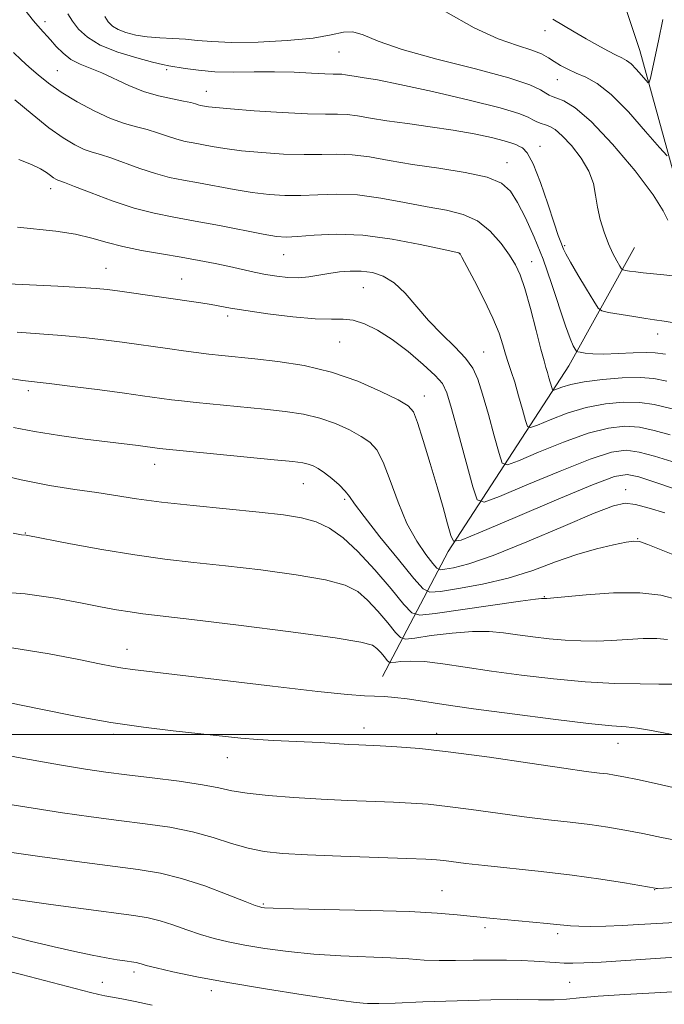
# Model space of a CAD drawing. Extents: x 2139800 to 2142700, y 307300 to 310200.
# Drawn here: x 2141835 to 2141942, y 309455 to 309619 of the extents above; entities that cross this region are included whole.
import ezdxf

# ---------------------------------------------------------------- set-up
doc = ezdxf.new("R2010")
doc.units = 0
doc.header["$MEASUREMENT"] = 0
for name, color, linetype, lineweight in [('BREAKLINE DTM HARD', 7, 'Continuous', 0), ('CONTOUR INDEX', 41, 'Continuous', 13), ('CONTOUR INTERMEDIATE', 44, 'Continuous', 0), ('GRID LINE', 7, 'Continuous', 0), ('SPOT ELEVATION DTM', 2, 'Continuous', 13)]:
    doc.layers.add(name, color=color, linetype=linetype, lineweight=lineweight)

msp = doc.modelspace()

# ---------------------------------------------------------------- linework, layer by layer
at = {"layer": 'BREAKLINE DTM HARD'}
for points in [[(2142035.03, 309455.06, 1054.4), (2142018.75, 309473.36, 1038.47), (2142008.69, 309489.33, 1033.36), (2141995.35, 309519.51, 1027.01), (2141984.18, 309538.32, 1020.55), (2141965.69, 309562.31, 1014.76), (2141946.06, 309586.31, 1009.49), (2141938.37, 309614.17, 1005.12), (2141929.55, 309640.9, 999.45), (2141912.18, 309664.31, 995.2), (2141893.65, 309684.9, 989.13)], [(2141895.45, 309509.65, 1037.16), (2141906.42, 309530.53, 1026.39), (2141926.55, 309561.53, 1016.69), (2141937.51, 309581.28, 1010.91)]]:
    msp.add_polyline3d(points, dxfattribs=at)
at = {"layer": 'CONTOUR INDEX', "flags": 128}
for points, elevation in [([(2141943.028, 309585.845), (2141942.298, 309587.405), (2141940.606, 309590.101), (2141937.578, 309594.082), (2141933.842, 309598.508), (2141930.276, 309602.295), (2141927.579, 309604.628), (2141925.73, 309605.765), (2141924.529, 309606.232), (2141923.771, 309606.49), (2141923.234, 309606.728), (2141922.693, 309607.07), (2141921.836, 309607.628), (2141920.021, 309608.459), (2141916.517, 309609.611), (2141910.972, 309611.087), (2141904.538, 309612.731), (2141898.745, 309614.345), (2141894.751, 309615.742), (2141892.239, 309616.77), (2141890.524, 309617.29), (2141888.943, 309617.228), (2141886.92, 309616.79), (2141883.9, 309616.245), (2141879.586, 309615.823), (2141874.713, 309615.578), (2141870.271, 309615.522), (2141866.997, 309615.647), (2141864.61, 309615.866), (2141862.577, 309616.071), (2141860.473, 309616.189), (2141858.313, 309616.28), (2141856.22, 309616.439), (2141854.31, 309616.737), (2141852.663, 309617.159), (2141851.353, 309617.67), (2141850.412, 309618.247), (2141849.723, 309618.943), (2141849.131, 309619.821)], 1010), ([(2141946.111, 309553.79), (2141940.758, 309555.076), (2141938.389, 309555.428), (2141935.668, 309555.484), (2141932.634, 309555.209), (2141929.435, 309554.575), (2141926.254, 309553.608), (2141923.423, 309552.538), (2141921.311, 309551.652), (2141920.149, 309551.213), (2141919.626, 309551.406), (2141919.292, 309552.396), (2141918.793, 309554.238), (2141918.157, 309556.535), (2141917.507, 309558.78), (2141916.938, 309560.589), (2141916.446, 309562.08), (2141915.998, 309563.493), (2141915.536, 309565.062), (2141914.896, 309566.991), (2141913.888, 309569.476), (2141912.422, 309572.567), (2141910.813, 309575.725), (2141908.715, 309579.69), (2141908.41, 309580.241), (2141908.33, 309580.347), (2141908.18, 309580.392), (2141905.388, 309581.018), (2141901.747, 309581.81), (2141897.064, 309582.693), (2141892.16, 309583.337), (2141887.744, 309583.511), (2141884.076, 309583.359), (2141881.301, 309583.126), (2141879.41, 309583.023), (2141877.761, 309583.131), (2141875.558, 309583.5), (2141868.246, 309584.932), (2141864.221, 309585.698), (2141860.664, 309586.336), (2141857.384, 309586.99), (2141854.018, 309587.867), (2141850.362, 309589.082), (2141846.849, 309590.399), (2141844.072, 309591.488), (2141842.447, 309592.112), (2141841.333, 309592.517), (2141840.994, 309592.678), (2141840.577, 309592.927), (2141840.063, 309593.293), (2141839.404, 309593.795), (2141838.429, 309594.423), (2141836.94, 309595.155), (2141834.828, 309595.956)], 1020), ([(2141944.691, 309529.723), (2141941.916, 309530.837), (2141939.69, 309531.717), (2141938.331, 309532.183), (2141937.356, 309532.272), (2141936.084, 309532.078), (2141933.988, 309531.667), (2141931.168, 309531.01), (2141927.879, 309530.053), (2141924.329, 309528.787), (2141920.53, 309527.392), (2141916.443, 309526.093), (2141912.144, 309525.073), (2141908.154, 309524.345), (2141905.107, 309523.878), (2141903.367, 309523.727), (2141902.222, 309524.288), (2141900.69, 309526.041), (2141898.102, 309529.213), (2141895.038, 309533.003), (2141892.394, 309536.36), (2141890.816, 309538.5), (2141889.963, 309539.73), (2141889.25, 309540.63), (2141888.225, 309541.649), (2141886.986, 309542.731), (2141885.766, 309543.691), (2141884.745, 309544.388), (2141883.883, 309544.849), (2141883.086, 309545.143), (2141882.156, 309545.345), (2141880.488, 309545.552), (2141877.377, 309545.863), (2141858.251, 309547.734), (2141854.688, 309548.209), (2141845.894, 309549.317), (2141841.578, 309549.902), (2141837.435, 309550.56), (2141833.919, 309551.264)], 1030), ([(2141950.698, 309489.601), (2141941.254, 309491.731), (2141937.968, 309492.457), (2141935.685, 309492.939), (2141934.169, 309493.222), (2141932.981, 309493.395), (2141931.633, 309493.558), (2141929.449, 309493.837), (2141925.707, 309494.366), (2141920.014, 309495.214), (2141913.311, 309496.196), (2141906.866, 309497.063), (2141901.703, 309497.625), (2141897.847, 309497.927), (2141895.076, 309498.076), (2141891.534, 309498.242), (2141889.819, 309498.338), (2141885.04, 309498.633), (2141882.378, 309498.773), (2141877.299, 309498.977), (2141874.684, 309499.137), (2141871.838, 309499.396), (2141860.547, 309500.611), (2141855.605, 309501.196), (2141850.13, 309501.991), (2141844.264, 309503.037), (2141838.476, 309504.193), (2141833.314, 309505.27)], 1040), ([(2141947.895, 309457.253), (2141940.865, 309456.869), (2141935.905, 309456.587), (2141931.449, 309456.293), (2141928.343, 309456.029), (2141926.143, 309455.825), (2141924.082, 309455.715), (2141921.482, 309455.708), (2141918.031, 309455.733), (2141913.503, 309455.7), (2141907.909, 309455.547), (2141902.201, 309455.335), (2141897.562, 309455.151), (2141894.847, 309455.065), (2141893.584, 309455.055), (2141892.972, 309455.079), (2141892.225, 309455.124), (2141890.61, 309455.295), (2141887.41, 309455.727), (2141882.224, 309456.504), (2141875.917, 309457.51), (2141869.674, 309458.576), (2141864.478, 309459.555), (2141860.503, 309460.385), (2141857.725, 309461.022), (2141856.061, 309461.442), (2141855.195, 309461.688), (2141854.755, 309461.825), (2141854.41, 309461.909), (2141853.996, 309461.976), (2141852.485, 309462.18), (2141851.181, 309462.38), (2141849.394, 309462.687), (2141847.053, 309463.131), (2141844.146, 309463.736), (2141840.674, 309464.523), (2141836.708, 309465.49), (2141832.584, 309466.534)], 1050)]:
    msp.add_lwpolyline(points, dxfattribs=dict(at, elevation=elevation))
at = {"layer": 'CONTOUR INTERMEDIATE', "flags": 128}
for points, elevation in [([(2141945.181, 309568.549), (2141942.421, 309568.962), (2141940.836, 309569.188), (2141939.4, 309569.406), (2141937.361, 309569.742), (2141933.162, 309570.461), (2141932.063, 309570.703), (2141931.423, 309571.183), (2141930.692, 309572.311), (2141929.482, 309574.319), (2141928.046, 309576.725), (2141926.798, 309578.865), (2141926.045, 309580.242), (2141925.672, 309581.027), (2141925.201, 309582.173), (2141924.773, 309583.298), (2141924.069, 309585.357), (2141923.031, 309588.55), (2141921.811, 309592.157), (2141920.612, 309595.231), (2141919.601, 309597.064), (2141918.8, 309597.9), (2141918.194, 309598.226), (2141917.708, 309598.457), (2141917.022, 309598.728), (2141915.757, 309599.106), (2141913.625, 309599.633), (2141910.726, 309600.25), (2141907.251, 309600.878), (2141903.428, 309601.45), (2141899.611, 309601.968), (2141896.187, 309602.446), (2141893.448, 309602.891), (2141891.298, 309603.257), (2141889.545, 309603.486), (2141887.932, 309603.553), (2141885.937, 309603.552), (2141882.975, 309603.612), (2141878.743, 309603.821), (2141874.079, 309604.121), (2141870.103, 309604.417), (2141867.654, 309604.633), (2141866.435, 309604.775), (2141865.464, 309604.942), (2141865.091, 309605.017), (2141864.708, 309605.116), (2141864.244, 309605.262), (2141863.509, 309605.467), (2141862.281, 309605.74), (2141860.42, 309606.102), (2141858.108, 309606.614), (2141855.607, 309607.349), (2141853.143, 309608.336), (2141848.65, 309610.421), (2141845.005, 309611.882), (2141843.497, 309612.676), (2141842.179, 309613.711), (2141841.038, 309614.866), (2141840.063, 309615.955), (2141838.336, 309617.826), (2141837.245, 309619.114), (2141835.79, 309620.947)], 1014), ([(2141944.83, 309576.466), (2141942.372, 309576.743), (2141938.957, 309577.049), (2141937.689, 309577.197), (2141936.679, 309577.346), (2141935.976, 309577.463), (2141935.587, 309577.552), (2141935.349, 309577.742), (2141935.057, 309578.195), (2141934.558, 309579.043), (2141933.891, 309580.289), (2141933.148, 309581.905), (2141932.417, 309583.838), (2141931.776, 309585.942), (2141931.301, 309588.046), (2141931.005, 309590.029), (2141930.641, 309591.973), (2141929.901, 309594.011), (2141928.588, 309596.198), (2141926.968, 309598.286), (2141925.423, 309599.952), (2141924.243, 309600.967), (2141923.363, 309601.487), (2141922.631, 309601.762), (2141921.92, 309602.007), (2141921.217, 309602.284), (2141920.539, 309602.615), (2141919.761, 309603.042), (2141918.206, 309603.665), (2141915.06, 309604.604), (2141909.893, 309605.902), (2141903.821, 309607.311), (2141898.348, 309608.506), (2141894.623, 309609.249), (2141892.39, 309609.632), (2141891.044, 309609.831), (2141889.299, 309610.121), (2141888.674, 309610.202), (2141888.079, 309610.227), (2141887.235, 309610.236), (2141885.818, 309610.282), (2141883.601, 309610.398), (2141880.737, 309610.532), (2141877.472, 309610.613), (2141874.045, 309610.601), (2141870.66, 309610.573), (2141867.511, 309610.638), (2141864.775, 309610.868), (2141862.548, 309611.182), (2141859.82, 309611.64), (2141858.767, 309611.836), (2141857.119, 309612.221), (2141854.471, 309612.923), (2141851.32, 309613.903), (2141848.388, 309615.081), (2141846.236, 309616.377), (2141844.777, 309617.721), (2141843.763, 309619.044), (2141842.956, 309620.319)], 1012), ([(2141942.933, 309596.567), (2141941.642, 309597.956), (2141939.35, 309600.669), (2141936.468, 309603.92), (2141933.605, 309606.817), (2141931.242, 309608.688), (2141929.35, 309609.742), (2141927.774, 309610.408), (2141926.383, 309611.04), (2141925.152, 309611.691), (2141924.084, 309612.338), (2141923.123, 309612.966), (2141921.995, 309613.592), (2141920.366, 309614.24), (2141917.964, 309614.987), (2141914.75, 309616.114), (2141910.742, 309617.952), (2141906.02, 309620.605)], 1008), ([(2141942.194, 309619.328), (2141941.478, 309615.804), (2141940.885, 309612.969), (2141940.142, 309609.561), (2141939.964, 309608.881), (2141939.764, 309608.791), (2141939.37, 309609.216), (2141938.669, 309610.045), (2141937.789, 309611.038), (2141936.914, 309611.923), (2141936.165, 309612.51), (2141935.399, 309612.935), (2141934.406, 309613.42), (2141933.031, 309614.136), (2141931.334, 309615.064), (2141929.431, 309616.138), (2141927.443, 309617.285), (2141923.856, 309619.4)], 1006), ([(2141942.663, 309563.469), (2141940.956, 309563.729), (2141939.425, 309563.779), (2141937.276, 309563.695), (2141934.756, 309563.569), (2141932.371, 309563.495), (2141930.531, 309563.541), (2141929.252, 309563.661), (2141928.45, 309563.786), (2141928.024, 309563.873), (2141927.807, 309564.005), (2141927.612, 309564.295), (2141927.278, 309564.893), (2141926.742, 309566.084), (2141925.966, 309568.193), (2141923.675, 309575.289), (2141922.268, 309579.326), (2141920.779, 309583.032), (2141919.312, 309586.225), (2141917.985, 309588.797), (2141916.797, 309590.689), (2141915.291, 309592.037), (2141912.894, 309593.025), (2141909.249, 309593.82), (2141904.857, 309594.511), (2141900.436, 309595.166), (2141896.564, 309595.823), (2141893.264, 309596.397), (2141890.417, 309596.77), (2141887.869, 309596.872), (2141885.317, 309596.821), (2141882.417, 309596.783), (2141878.965, 309596.888), (2141875.306, 309597.124), (2141871.921, 309597.444), (2141869.185, 309597.803), (2141867.039, 309598.161), (2141863.864, 309598.74), (2141862.522, 309599.008), (2141861.145, 309599.366), (2141859.617, 309599.869), (2141857.956, 309600.444), (2141856.211, 309600.989), (2141854.401, 309601.454), (2141852.408, 309601.996), (2141850.084, 309602.825), (2141847.361, 309604.079), (2141844.511, 309605.615), (2141841.885, 309607.218), (2141839.75, 309608.713), (2141838.028, 309610.092), (2141836.553, 309611.388), (2141835.192, 309612.627), (2141833.938, 309613.821)], 1016), ([(2141942.898, 309558.984), (2141940.722, 309559.392), (2141938.452, 309559.569), (2141935.46, 309559.512), (2141932.13, 309559.266), (2141929.092, 309558.884), (2141926.848, 309558.426), (2141925.364, 309557.975), (2141924.017, 309557.447), (2141923.81, 309557.523), (2141923.677, 309557.915), (2141923.228, 309559.553), (2141922.971, 309560.441), (2141922.728, 309561.232), (2141922.405, 309562.342), (2141921.88, 309564.311), (2141921.081, 309567.445), (2141920.135, 309571.105), (2141919.219, 309574.414), (2141918.444, 309576.74), (2141917.659, 309578.417), (2141916.647, 309580.023), (2141915.235, 309581.97), (2141913.441, 309584.007), (2141911.327, 309585.721), (2141908.926, 309586.82), (2141906.158, 309587.503), (2141902.912, 309588.092), (2141899.156, 309588.816), (2141895.164, 309589.545), (2141891.288, 309590.054), (2141887.807, 309590.191), (2141884.696, 309590.09), (2141881.859, 309589.955), (2141879.188, 309589.956), (2141876.534, 309590.127), (2141873.74, 309590.472), (2141870.715, 309590.974), (2141864.77, 309592.089), (2141862.264, 309592.538), (2141859.953, 309592.999), (2141857.582, 309593.616), (2141854.99, 309594.476), (2141850.142, 309596.239), (2141848.424, 309596.783), (2141847.048, 309597.192), (2141845.708, 309597.671), (2141844.135, 309598.416), (2141842.202, 309599.571), (2141839.821, 309601.266), (2141837.001, 309603.523), (2141834.145, 309605.911)], 1018), ([(2141943.434, 309550.02), (2141940.794, 309550.76), (2141938.326, 309551.287), (2141935.875, 309551.456), (2141933.138, 309551.152), (2141929.777, 309550.266), (2141925.66, 309548.789), (2141921.482, 309547.101), (2141918.146, 309545.683), (2141916.282, 309544.979), (2141915.442, 309545.288), (2141914.906, 309546.877), (2141914.11, 309549.82), (2141913.121, 309553.421), (2141912.163, 309556.795), (2141911.37, 309559.283), (2141910.52, 309561.13), (2141909.301, 309562.808), (2141907.507, 309564.7), (2141905.343, 309566.825), (2141903.122, 309569.113), (2141899.213, 309573.638), (2141897.408, 309575.387), (2141895.595, 309576.516), (2141893.766, 309577.116), (2141891.924, 309577.348), (2141890.08, 309577.354), (2141888.263, 309577.204), (2141886.506, 309576.95), (2141884.825, 309576.65), (2141883.168, 309576.385), (2141881.467, 309576.24), (2141879.671, 309576.281), (2141877.808, 309576.482), (2141875.924, 309576.795), (2141874.039, 309577.178), (2141869.956, 309578.092), (2141867.575, 309578.602), (2141864.899, 309579.133), (2141861.9, 309579.672), (2141858.603, 309580.216), (2141855.256, 309580.79), (2141852.163, 309581.427), (2141849.508, 309582.137), (2141847, 309582.856), (2141844.229, 309583.493), (2141840.947, 309583.987), (2141834.607, 309584.697)], 1022), ([(2141943.702, 309545.538), (2141940.83, 309546.443), (2141938.263, 309547.146), (2141936.082, 309547.428), (2141933.642, 309547.095), (2141930.12, 309545.958), (2141925.066, 309543.971), (2141919.541, 309541.665), (2141914.98, 309539.715), (2141912.415, 309538.745), (2141911.258, 309539.171), (2141910.52, 309541.359), (2141908.134, 309550.181), (2141906.981, 309554.384), (2141906.196, 309557.009), (2141905.44, 309558.564), (2141904.234, 309559.93), (2141902.247, 309561.775), (2141899.732, 309563.908), (2141897.089, 309565.923), (2141894.649, 309567.486), (2141892.482, 309568.55), (2141890.588, 309569.14), (2141888.882, 309569.32), (2141886.935, 309569.313), (2141884.23, 309569.378), (2141880.484, 309569.709), (2141876.338, 309570.216), (2141872.666, 309570.743), (2141870.104, 309571.163), (2141866.862, 309571.764), (2141865.173, 309572.032), (2141851.627, 309573.972), (2141849.594, 309574.249), (2141847.679, 309574.447), (2141845.09, 309574.624), (2141841.316, 309574.825), (2141833.032, 309575.236)], 1024), ([(2141943.971, 309541.056), (2141940.866, 309542.127), (2141938.2, 309543.005), (2141936.289, 309543.4), (2141934.146, 309543.038), (2141930.462, 309541.649), (2141924.472, 309539.152), (2141917.6, 309536.228), (2141911.815, 309533.746), (2141908.573, 309532.414), (2141907.283, 309532.279), (2141906.839, 309533.225), (2141906.321, 309535.134), (2141905.563, 309537.878), (2141904.581, 309541.326), (2141903.426, 309545.253), (2141902.267, 309549.068), (2141901.304, 309552.089), (2141900.605, 309553.863), (2141899.717, 309554.872), (2141898.053, 309555.829), (2141895.193, 309557.262), (2141891.367, 309558.952), (2141886.972, 309560.496), (2141882.398, 309561.582), (2141878.007, 309562.267), (2141874.16, 309562.7), (2141868.654, 309563.265), (2141866.506, 309563.499), (2141864.405, 309563.751), (2141862.249, 309564.031), (2141859.98, 309564.342), (2141852.039, 309565.463), (2141848.926, 309565.877), (2141845.573, 309566.274), (2141841.994, 309566.621), (2141838.24, 309566.897), (2141834.513, 309567.141)], 1026), ([(2141942.558, 309537.008), (2141939.962, 309537.796), (2141937.679, 309538.394), (2141935.951, 309538.6), (2141933.991, 309538.186), (2141930.753, 309536.918), (2141925.599, 309534.719), (2141919.518, 309532.139), (2141913.908, 309529.884), (2141909.867, 309528.491), (2141907.305, 309527.821), (2141905.835, 309527.563), (2141905.059, 309527.496), (2141904.548, 309527.746), (2141903.864, 309528.528), (2141902.687, 309530.019), (2141901.159, 309532.246), (2141899.54, 309535.199), (2141898.047, 309538.762), (2141896.718, 309542.396), (2141895.549, 309545.459), (2141894.496, 309547.489), (2141893.361, 309548.768), (2141891.909, 309549.76), (2141889.969, 309550.825), (2141887.625, 309551.9), (2141885.029, 309552.819), (2141882.277, 309553.464), (2141879.248, 309553.909), (2141875.768, 309554.282), (2141864.362, 309555.417), (2141861.932, 309555.679), (2141860.25, 309555.882), (2141855.432, 309556.551), (2141852.451, 309556.954), (2141848.295, 309557.502), (2141843.758, 309558.089), (2141839.88, 309558.575), (2141835.426, 309559.105), (2141833.033, 309559.447)], 1028), ([(2141944.809, 309522.457), (2141941.869, 309523.257), (2141938.364, 309523.663), (2141933.977, 309523.621), (2141929.446, 309523.308), (2141922.853, 309522.677), (2141922.626, 309522.673), (2141922.245, 309522.717), (2141922.007, 309522.714), (2141921.004, 309522.594), (2141918.452, 309522.239), (2141904.246, 309520.172), (2141901.693, 309519.883), (2141900.343, 309520.277), (2141899.04, 309521.691), (2141896.905, 309524.281), (2141894.176, 309527.477), (2141891.369, 309530.527), (2141888.88, 309532.833), (2141886.625, 309534.422), (2141884.398, 309535.475), (2141881.959, 309536.17), (2141878.925, 309536.664), (2141874.878, 309537.109), (2141863.892, 309538.197), (2141858.607, 309538.779), (2141854.455, 309539.331), (2141847.802, 309540.371), (2141844.137, 309540.903), (2141839.942, 309541.565), (2141835.189, 309542.489), (2141829.961, 309543.737)], 1032), ([(2141942.984, 309515.83), (2141941.207, 309516.037), (2141938.942, 309516.016), (2141936.345, 309515.858), (2141933.661, 309515.682), (2141931.078, 309515.588), (2141928.545, 309515.601), (2141925.951, 309515.731), (2141923.232, 309515.974), (2141920.509, 309516.295), (2141917.949, 309516.65), (2141915.63, 309516.982), (2141913.263, 309517.199), (2141910.471, 309517.195), (2141907.064, 309516.914), (2141903.602, 309516.488), (2141900.837, 309516.094), (2141899.273, 309515.917), (2141898.447, 309516.158), (2141897.648, 309517.024), (2141896.341, 309518.61), (2141894.67, 309520.567), (2141892.951, 309522.435), (2141891.326, 309523.86), (2141889.243, 309524.92), (2141885.973, 309525.801), (2141881.067, 309526.649), (2141875.187, 309527.449), (2141869.272, 309528.146), (2141864.018, 309528.719), (2141859.144, 309529.278), (2141854.125, 309529.967), (2141848.672, 309530.868), (2141843.447, 309531.821), (2141836.023, 309533.237), (2141835.249, 309533.32), (2141833.855, 309533.606)], 1034), ([(2141944.049, 309508.411), (2141941.548, 309508.407), (2141938.462, 309508.424), (2141934.238, 309508.526), (2141929.277, 309508.788), (2141923.968, 309509.263), (2141918.651, 309509.891), (2141913.653, 309510.582), (2141909.252, 309511.251), (2141905.522, 309511.804), (2141902.49, 309512.152), (2141900.165, 309512.237), (2141898.499, 309512.15), (2141896.853, 309511.95), (2141896.55, 309512.039), (2141896.257, 309512.357), (2141895.777, 309512.939), (2141895.164, 309513.658), (2141894.532, 309514.343), (2141893.772, 309514.886), (2141891.861, 309515.418), (2141887.549, 309516.127), (2141880.176, 309517.128), (2141871.45, 309518.235), (2141863.666, 309519.184), (2141855.495, 309520.148), (2141853.348, 309520.44), (2141851.1, 309520.815), (2141848.4, 309521.318), (2141845.063, 309521.969), (2141840.92, 309522.748), (2141835.869, 309523.478), (2141829.828, 309523.941)], 1036), ([(2141943.792, 309499.981), (2141942.027, 309500.346), (2141939.985, 309500.735), (2141937.976, 309501.054), (2141936.111, 309501.252), (2141933.685, 309501.46), (2141929.795, 309501.852), (2141923.919, 309502.546), (2141917.066, 309503.42), (2141910.63, 309504.291), (2141905.702, 309505.012), (2141902.152, 309505.559), (2141899.551, 309505.944), (2141897.506, 309506.183), (2141895.792, 309506.315), (2141892.465, 309506.455), (2141889.632, 309506.661), (2141884.684, 309507.159), (2141877.115, 309508.03), (2141853.74, 309510.841), (2141852.145, 309511.068), (2141850.529, 309511.359), (2141848.267, 309511.81), (2141844.831, 309512.506), (2141839.857, 309513.466), (2141833.618, 309514.445)], 1038), ([(2141945.213, 309482.181), (2141941.998, 309482.817), (2141938.855, 309483.471), (2141935.906, 309484.045), (2141933.029, 309484.534), (2141930.039, 309484.957), (2141926.773, 309485.341), (2141923.151, 309485.744), (2141919.113, 309486.23), (2141914.689, 309486.834), (2141910.259, 309487.464), (2141906.291, 309487.995), (2141903.085, 309488.339), (2141900.268, 309488.54), (2141897.298, 309488.677), (2141889.682, 309488.991), (2141885.255, 309489.208), (2141880.69, 309489.481), (2141876.408, 309489.808), (2141872.879, 309490.185), (2141870.347, 309490.608), (2141868.153, 309491.08), (2141865.41, 309491.605), (2141861.519, 309492.177), (2141857.033, 309492.75), (2141852.792, 309493.266), (2141849.325, 309493.707), (2141845.923, 309494.204), (2141841.565, 309494.927), (2141835.655, 309495.972), (2141829.292, 309497.127)], 1042), ([(2141956.43, 309475.096), (2141941.339, 309474.299), (2141941.112, 309474.302), (2141940.912, 309474.33), (2141935.809, 309475.222), (2141931.849, 309475.855), (2141927.098, 309476.52), (2141921.914, 309477.125), (2141912.519, 309478.094), (2141909.364, 309478.454), (2141905.716, 309478.927), (2141904.467, 309479.053), (2141902.688, 309479.153), (2141899.52, 309479.278), (2141888.495, 309479.695), (2141882.935, 309479.923), (2141878.787, 309480.141), (2141875.718, 309480.452), (2141873.067, 309480.986), (2141870.274, 309481.818), (2141867.191, 309482.805), (2141863.773, 309483.747), (2141859.993, 309484.495), (2141855.885, 309485.099), (2141851.499, 309485.658), (2141846.888, 309486.259), (2141842.106, 309486.926), (2141837.207, 309487.671), (2141832.298, 309488.491)], 1044), ([(2141944.208, 309468.626), (2141938.234, 309468.258), (2141935.409, 309468.111), (2141932.682, 309468.01), (2141930.217, 309467.961), (2141928.221, 309467.967), (2141926.802, 309468.027), (2141925.686, 309468.133), (2141924.503, 309468.272), (2141922.952, 309468.435), (2141913.367, 309469.339), (2141907.926, 309469.898), (2141904.603, 309470.169), (2141899.883, 309470.413), (2141893.392, 309470.617), (2141880.596, 309470.906), (2141877.222, 309470.997), (2141875.78, 309471.063), (2141875.331, 309471.114), (2141875.012, 309471.192), (2141874.247, 309471.465), (2141872.534, 309472.132), (2141869.566, 309473.3), (2141865.815, 309474.698), (2141861.95, 309475.964), (2141858.411, 309476.835), (2141854.729, 309477.45), (2141844.452, 309478.811), (2141838.289, 309479.648), (2141832.849, 309480.414)], 1046), ([(2141945.101, 309462.865), (2141936.073, 309462.263), (2141931.927, 309461.998), (2141929.064, 309461.844), (2141927.185, 309461.792), (2141925.741, 309461.819), (2141924.264, 309461.902), (2141920.735, 309462.142), (2141918.581, 309462.252), (2141916.155, 309462.327), (2141913.474, 309462.344), (2141910.585, 309462.295), (2141907.659, 309462.235), (2141904.9, 309462.235), (2141902.402, 309462.343), (2141899.838, 309462.52), (2141896.773, 309462.704), (2141888.519, 309463.036), (2141884.003, 309463.316), (2141879.723, 309463.751), (2141875.848, 309464.286), (2141872.503, 309464.845), (2141869.745, 309465.374), (2141867.375, 309465.925), (2141865.13, 309466.577), (2141862.813, 309467.371), (2141860.505, 309468.193), (2141858.353, 309468.894), (2141856.363, 309469.378), (2141853.978, 309469.765), (2141845.569, 309470.885), (2141840.124, 309471.623), (2141835.447, 309472.272), (2141832.479, 309472.708)], 1048), ([(2141857.036, 309454.823), (2141854.209, 309455.425), (2141851.997, 309455.855), (2141849.153, 309456.361), (2141848.142, 309456.574), (2141846.736, 309456.925), (2141835.246, 309459.908), (2141829.936, 309461.272)], 1052)]:
    msp.add_lwpolyline(points, dxfattribs=dict(at, elevation=elevation))
at = {"layer": 'GRID LINE', "flags": 128}
msp.add_lwpolyline([(2142500, 309500), (2140000, 309500)], dxfattribs=at)
at = {"layer": 'SPOT ELEVATION DTM'}
for p in [(2141839.18, 309618.98, 1013.49), (2141922.57, 309617.49, 1006.7), (2141888.19, 309613.93, 1010.89), (2141859.44, 309610.96, 1012.32), (2141841.2, 309610.78, 1015.07), (2141924.6, 309609.31, 1008.78), (2141866.08, 309607.33, 1013.23), (2141921.71, 309598.16, 1013.53), (2141916.22, 309595.45, 1015.33), (2141840.13, 309591.1, 1020.55), (2141925.85, 309581.58, 1013.81), (2141878.98, 309580.09, 1020.82), (2141908.27, 309580.24, 1020.04), (2141920.33, 309578.94, 1017.32), (2141849.36, 309577.81, 1023.17), (2141861.95, 309576.05, 1023.15), (2141892.25, 309574.59, 1022.94), (2141869.65, 309569.86, 1024.38), (2141941.33, 309566.84, 1014.59), (2141888.3, 309565.49, 1024.96), (2141912.34, 309563.84, 1021.14), (2141836.36, 309557.41, 1028.39), (2141902.41, 309556.52, 1025.37), (2141857.45, 309545.1, 1030.65), (2141882.26, 309541.88, 1030.85), (2141935.99, 309540.86, 1027.42), (2141889.14, 309539.24, 1030.29), (2141835.91, 309533.65, 1033.92), (2141938.03, 309532.66, 1029.94), (2141922.46, 309523.02, 1031.9), (2141852.84, 309514.2, 1037.31), (2141892.37, 309501.09, 1039.38), (2141850.6, 309500.04, 1040.32), (2141904.48, 309500.21, 1039.44), (2141934.76, 309498.5, 1038.79), (2141869.56, 309496.11, 1040.76), (2141905.4, 309473.94, 1045.1), (2141940.85, 309474.08, 1044.06), (2141875.6, 309471.71, 1045.81), (2141912.53, 309467.73, 1046.39), (2141924.68, 309466.73, 1046.36), (2141854, 309460.34, 1050.42), (2141848.73, 309458.64, 1051.25), (2141926.69, 309458.6, 1049.03), (2141866.91, 309457.25, 1050.48)]:
    msp.add_point(p, dxfattribs=at)

doc.saveas('drawing.dxf')
